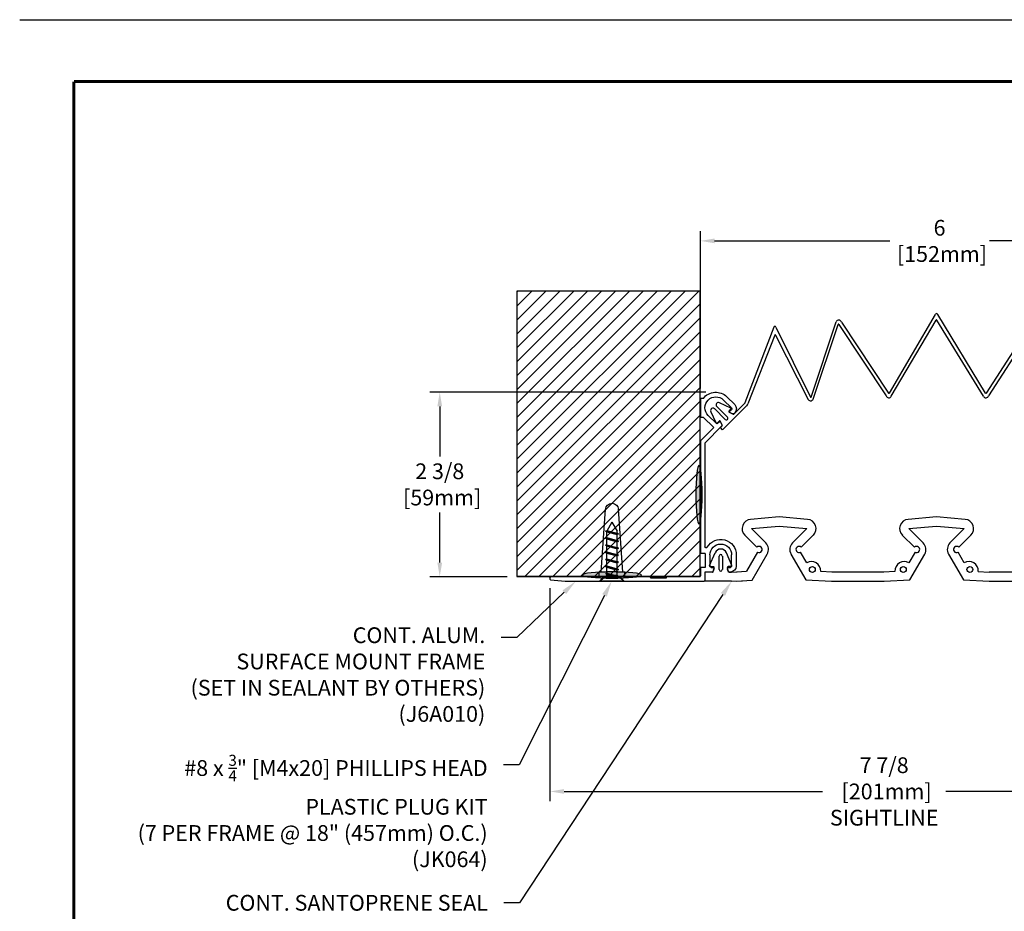
# Model space of a CAD drawing. Extents: x 0 to 118, y 35 to 52.
# Drawn here: x 96 to 109, y 41 to 52 of the extents above; entities that cross this region are included whole.
import ezdxf
from ezdxf import colors
from ezdxf.entities.mleader import LeaderData, LeaderLine
from ezdxf.enums import TextEntityAlignment as Align
from ezdxf.math import Vec2, Vec3

# ---------------------------------------------------------------- set-up
doc = ezdxf.new("R2010")
doc.units = 0
doc.header["$LTSCALE"] = 2
doc.header["$MEASUREMENT"] = 0
doc.linetypes.add('HIDDEN2', pattern=[0.1875, 0.125, -0.0625])
doc.layers.get('0').update_dxf_attribs({"linetype": 'CONTINUOUS'})
doc.layers.get('DEFPOINTS').update_dxf_attribs({"linetype": 'CONTINUOUS'})
for name, color, linetype in [('DIM-TEXT', 1, 'CONTINUOUS'), ('hardware', 4, 'CONTINUOUS'), ('HIDDEN', 3, 'HIDDEN2'), ('OBJECT', 7, 'CONTINUOUS'), ('Substrate', 94, 'CONTINUOUS'), ('TEXT', 1, 'CONTINUOUS'), ('TTITLEBLOCK', 7, 'CONTINUOUS')]:
    doc.layers.add(name, color=color, linetype=linetype)
doc.styles.add('1xIPC_TITLE BLOCK', font='arial.ttf')
doc.styles.add('2xIPC_TXT', font='arial.ttf', dxfattribs={"height": 0.2})
doc.dimstyles.new('2xINCHwithMM', dxfattribs={"dimscale": 2, "dimtxt": 0.2, "dimasz": 0.09, "dimexe": 0.0625, "dimexo": 0.0625, "dimgap": 0.03, "dimtad": 0, "dimtih": 1, "dimtoh": 1, "dimdec": 4, "dimzin": 4, "dimdsep": 46, "dimlunit": 5, "dimtxsty": '2xIPC_TXT', "dimcen": 0.1, "dimadec": 0, "dimazin": 1, "dimtfac": 1, "dimtdec": 4, "dimtofl": 0, "dimtmove": 0, "dimatfit": 3, "dimfxl": 0, "dimfrac": 2, "dimtolj": 1, "dimtzin": 0, "dimarcsym": 0})

# ---------------------------------------------------------------- blocks, each defined once
blk = doc.blocks.new('*D45')
at = {"layer": 'DEFPOINTS', "color": 0}
for p in [(104.671, 49.224), (104.671, 47.223), (110.671, 47.223)]:
    blk.add_point(p, dxfattribs=at)
at = {"layer": 'TEXT', "color": 0, "lineweight": -2}
for p, q in [((104.671, 47.348), (104.671, 49.349)), ((110.671, 47.348), (110.671, 49.349)), ((104.851, 49.224), (107.075, 49.224)), ((110.491, 49.224), (108.341, 49.224))]:
    blk.add_line(p, q, dxfattribs=at)
at = {"layer": 'TEXT', "color": 0}
for points in [[(104.851, 49.254), (104.851, 49.194), (104.671, 49.224)], [(110.491, 49.254), (110.491, 49.194), (110.671, 49.224)]]:
    blk.add_solid(points, dxfattribs=at)
at = {"layer": 'TEXT', "color": 0, "insert": (107.708, 49.224), "char_height": 0.2, "attachment_point": 5, "style": '2xIPC_TXT'}
blk.add_mtext('\\A1;6\\P [152mm]', dxfattribs=at)
blk = doc.blocks.new('J6A010')
at = {"layer": 'HIDDEN'}
for p, q in [((0.207, 1.29), (0.266, 1.341)), ((0.207, 1.079), (0.266, 1.028))]:
    blk.add_line(p, q, dxfattribs=at)
at = {"layer": 'OBJECT'}
for p, q in [((0.207, 1.293), (0.207, 1.962)), ((0.217, 1.972), (0.238, 1.972)), ((0.248, 1.963), (0.266, 1.779)), ((0.266, 1.779), (0.266, 0.013)), ((0.226, 1.283), (0.217, 1.283)), ((0.226, 1.086), (0.226, 1.283)), ((0.207, 0.702), (0.207, 1.076)), ((0.217, 1.086), (0.226, 1.086)), ((0.226, 0.692), (0.217, 0.692)), ((0.226, 0.496), (0.226, 0.692)), ((0.207, 0.072), (0.207, 0.486)), ((0.217, 0.496), (0.226, 0.496)), ((-2.057, 0.023), (-2.057, 0.062)), ((-2.057, 0.062), (-1.821, 0.062)), ((-1.821, 0.062), (-1.821, 0.026)), ((-1.821, 0.026), (-1.688, -0.107)), ((-1.495, 0.003), (-1.707, -0.209)), ((-1.688, -0.107), (-1.519, 0.062)), ((-1.519, 0.062), (-0.089, 0.062)), ((-0.174, 0.003), (-1.495, 0.003)), ((-0.089, 0), (-0.089, 0.062)), ((-0.089, 0), (0.089, 0)), ((0.089, 0.062), (0.197, 0.062)), ((0.089, 0), (0.089, 0.062)), ((0.256, 0.003), (0.148, 0.003)), ((0.148, -0.086), (0.148, 0.003)), ((-1.741, -0.137), (-1.842, -0.037)), ((-0.069, -0.059), (0.073, -0.059)), ((0.089, -0.075), (0.089, -0.096)), ((0.11, -0.11), (0.137, -0.1)), ((-2.036, -0.232), (-1.936, -0.332)), ((-1.756, -0.174), (-1.741, -0.159)), ((-1.725, -0.212), (-1.752, -0.2)), ((-1.978, -0.374), (-2.078, -0.274)), ((-1.914, -0.332), (-1.899, -0.317)), ((-1.874, -0.322), (-1.861, -0.348)), ((-1.865, -0.366), (-1.872, -0.374)), ((0.073, -0.335), (-0.069, -0.335)), ((0.089, -0.298), (0.089, -0.319)), ((0.137, -0.293), (0.11, -0.283)), ((0.148, -0.319), (0.148, -0.308)), ((-0.069, -0.394), (0.073, -0.394))]:
    blk.add_line(p, q, dxfattribs=at)
for centre, radius, start, end in [((0.217, 1.962), 0.01, 90, 180), ((0.238, 1.962), 0.01, 5.6501, 90), ((0.217, 1.293), 0.01, 180, 270), ((0.217, 1.076), 0.01, 90, 180), ((0.217, 0.702), 0.01, 180, 270), ((0.217, 0.486), 0.01, 90, 180), ((-1.939, -0.134), 0.197, 126.8699, 225), ((-1.939, -0.134), 0.138, 45, 225), ((-0.174, -0.012), 0.0157, 299.7665, 90), ((0.197, 0.072), 0.00984, 270, 0), ((0.256, 0.013), 0.00984, 270, 0), ((-0.069, -0.197), 0.197, 119.7665, 270), ((-0.069, -0.197), 0.138, 90, 270), ((0.073, -0.075), 0.0157, 0, 90), ((0.104, -0.096), 0.0157, 180, 290), ((0.132, -0.086), 0.0157, 290, 0), ((-1.745, -0.185), 0.0157, 135, 245), ((-1.752, -0.148), 0.0157, 315, 45), ((-1.718, -0.198), 0.0157, 245, 315), ((-1.925, -0.321), 0.0748, 225, 315), ((-1.925, -0.321), 0.0157, 225, 315), ((-1.888, -0.328), 0.0157, 25, 135), ((-1.876, -0.355), 0.0157, 315, 25), ((0.073, -0.319), 0.0748, 270, 0), ((0.073, -0.319), 0.0157, 270, 0), ((0.104, -0.298), 0.0157, 70, 180), ((0.132, -0.308), 0.0157, 0, 70)]:
    blk.add_arc(centre, radius, start, end, dxfattribs=at)
blk = doc.blocks.new('k060')
for p, q in [((0.151, 0), (-0.151, 0)), ((-0.151, 0), (-0.066, -0.079)), ((0.151, 0), (0.066, -0.079)), ((-0.082, -0.101), (0, -0.079)), ((-0.082, -0.101), (-0.066, -0.089)), ((-0.082, -0.101), (-0.066, -0.105)), ((-0.066, -0.079), (-0.066, -0.636)), ((-0.066, -0.079), (0.066, -0.079)), ((-0.066, -0.105), (0.031, -0.079)), ((-0.066, -0.089), (-0.031, -0.079)), ((0.066, -0.079), (0.066, -0.636)), ((-0.082, -0.191), (0.082, -0.147)), ((-0.082, -0.191), (-0.066, -0.179)), ((-0.082, -0.191), (-0.066, -0.195)), ((-0.082, -0.281), (0.082, -0.237)), ((-0.066, -0.179), (0.066, -0.143)), ((-0.066, -0.195), (0.066, -0.16)), ((-0.066, -0.269), (0.066, -0.233)), ((0.082, -0.147), (0.066, -0.143)), ((0.082, -0.147), (0.066, -0.16)), ((0.082, -0.237), (0.066, -0.233)), ((0.082, -0.237), (0.066, -0.25)), ((-0.082, -0.281), (-0.066, -0.269)), ((-0.082, -0.281), (-0.066, -0.285)), ((-0.082, -0.371), (0.082, -0.327)), ((-0.082, -0.371), (-0.066, -0.359)), ((-0.082, -0.371), (-0.066, -0.375)), ((-0.066, -0.285), (0.066, -0.25)), ((-0.066, -0.359), (0.066, -0.323)), ((-0.066, -0.375), (0.066, -0.34)), ((0.082, -0.327), (0.066, -0.323)), ((0.082, -0.327), (0.066, -0.34)), ((-0.082, -0.461), (0.082, -0.417)), ((-0.082, -0.461), (-0.066, -0.449)), ((-0.082, -0.461), (-0.066, -0.465)), ((-0.066, -0.449), (0.066, -0.413)), ((-0.066, -0.465), (0.066, -0.43)), ((0.082, -0.417), (0.066, -0.413)), ((0.082, -0.417), (0.066, -0.43)), ((-0.082, -0.551), (0.082, -0.507)), ((-0.082, -0.551), (-0.066, -0.539)), ((-0.082, -0.551), (-0.066, -0.555)), ((-0.082, -0.641), (0.082, -0.597)), ((-0.066, -0.539), (0.066, -0.503)), ((-0.066, -0.555), (0.066, -0.52)), ((-0.066, -0.629), (0.066, -0.593)), ((-0.066, -0.645), (0.066, -0.61)), ((0.082, -0.507), (0.066, -0.503)), ((0.082, -0.507), (0.066, -0.52)), ((0.082, -0.597), (0.066, -0.593)), ((0.082, -0.597), (0.066, -0.61)), ((-0.082, -0.641), (-0.066, -0.629)), ((-0.082, -0.641), (-0.066, -0.645)), ((0, -0.75), (-0.066, -0.636)), ((0, -0.75), (0.066, -0.636))]:
    blk.add_line(p, q)
blk = doc.blocks.new('*D46')
at = {"layer": 'DEFPOINTS', "color": 0}
for p in [(102.761, 44.939), (110.671, 42.585), (102.761, 42.231)]:
    blk.add_point(p, dxfattribs=at)
at = {"layer": 'TEXT', "color": 0, "lineweight": -2}
for p, q in [((102.761, 44.814), (102.761, 42.106)), ((110.671, 42.46), (110.671, 42.106)), ((102.941, 42.231), (106.222, 42.231)), ((110.491, 42.231), (107.789, 42.231))]:
    blk.add_line(p, q, dxfattribs=at)
at = {"layer": 'TEXT', "color": 0}
for points in [[(102.941, 42.261), (102.941, 42.201), (102.761, 42.231)], [(110.491, 42.261), (110.491, 42.201), (110.671, 42.231)]]:
    blk.add_solid(points, dxfattribs=at)
at = {"layer": 'TEXT', "color": 0, "insert": (107.005, 42.231), "char_height": 0.2, "attachment_point": 5, "style": '2xIPC_TXT'}
blk.add_mtext('\\A1;7 7/8\\P [201mm]\\PSIGHTLINE', dxfattribs=at)
blk = doc.blocks.new('*D47')
at = {"layer": 'DEFPOINTS', "color": 0}
for p in [(104.867, 47.302), (101.362, 44.959), (102.343, 44.959)]:
    blk.add_point(p, dxfattribs=at)
at = {"layer": 'TEXT', "color": 0, "lineweight": -2}
for p, q in [((104.742, 47.302), (101.237, 47.302)), ((101.362, 47.122), (101.362, 46.487)), ((101.362, 45.139), (101.362, 45.774)), ((102.218, 44.959), (101.237, 44.959))]:
    blk.add_line(p, q, dxfattribs=at)
at = {"layer": 'TEXT', "color": 0}
for points in [[(101.332, 47.122), (101.392, 47.122), (101.362, 47.302)], [(101.332, 45.139), (101.392, 45.139), (101.362, 44.959)]]:
    blk.add_solid(points, dxfattribs=at)
at = {"layer": 'TEXT', "color": 0, "insert": (101.362, 46.131), "char_height": 0.2, "attachment_point": 5, "style": '2xIPC_TXT'}
blk.add_mtext('\\A1;2 3/8\\P [59mm]', dxfattribs=at)
blk = doc.blocks.new('J6L010-150')
at = {"layer": 'OBJECT'}
for p, q in [((0.149, -0.12), (0.012, 0.016)), ((0.149, -0.12), (0.012, 0.016)), ((0.19, -0.004), (0.046, 0.064)), ((0.19, -0.004), (0.046, 0.064)), ((0.004, -0.19), (-0.063, -0.045)), ((0.004, -0.19), (-0.063, -0.045)), ((-0.025, -0.392), (0.281, -0.085)), ((-0.025, -0.392), (0.281, -0.085)), ((0.121, -0.148), (-0.015, -0.012)), ((0.121, -0.148), (-0.015, -0.012)), ((0.17, -0.043), (0.193, -0.02)), ((0.17, -0.043), (0.193, -0.02)), ((0.22, -0.081), (0.173, -0.059)), ((0.22, -0.081), (0.173, -0.059)), ((0.231, -0.079), (0.253, -0.057)), ((0.231, -0.079), (0.253, -0.057)), ((0.281, -0.085), (0.253, -0.057)), ((0.281, -0.085), (0.253, -0.057)), ((-0.053, -0.364), (0.08, -0.231)), ((-0.053, -0.364), (0.08, -0.231)), ((0.044, -0.169), (0.02, -0.193)), ((0.044, -0.169), (0.02, -0.193)), ((0.082, -0.22), (0.06, -0.172)), ((0.082, -0.22), (0.06, -0.172)), ((-1.023, -0.736), (-0.064, -0.37)), ((-0.922, -0.749), (-0.048, -0.407)), ((-1.024, -0.763), (-0.136, -1.203)), ((-0.922, -0.758), (-0.106, -1.174)), ((-0.136, -1.212), (-1.089, -1.529)), ((-0.11, -1.237), (-1.057, -1.552)), ((-1.087, -1.594), (-0.185, -2.174)), ((-1.057, -1.562), (-0.151, -2.143)), ((-0.185, -2.184), (-1.185, -2.789)), ((-0.147, -2.207), (-1.113, -2.799)), ((-0.185, -3.403), (-1.185, -2.817)), ((-0.147, -3.38), (-1.113, -2.808)), ((-1.087, -4.012), (-0.185, -3.413)), ((-1.057, -4.045), (-0.151, -3.444)), ((-0.136, -4.394), (-1.089, -4.077)), ((-0.11, -4.369), (-1.057, -4.054)), ((-1.024, -4.843), (-0.136, -4.404)), ((-0.922, -4.848), (-0.106, -4.432)), ((-1.023, -4.871), (-0.064, -5.236)), ((-0.922, -4.857), (-0.048, -5.2)), ((-0.053, -5.243), (0.08, -5.376)), ((-0.053, -5.243), (0.08, -5.376)), ((-0.025, -5.215), (0.281, -5.521)), ((-0.025, -5.215), (0.281, -5.521)), ((0.004, -5.416), (-0.063, -5.561)), ((0.004, -5.416), (-0.063, -5.561)), ((0.121, -5.458), (-0.015, -5.595)), ((0.121, -5.458), (-0.015, -5.595)), ((0.149, -5.486), (0.012, -5.622)), ((0.149, -5.486), (0.012, -5.622)), ((0.044, -5.437), (0.02, -5.414)), ((0.044, -5.437), (0.02, -5.414)), ((0.082, -5.387), (0.06, -5.434)), ((0.082, -5.387), (0.06, -5.434)), ((0.19, -5.602), (0.046, -5.67)), ((0.19, -5.602), (0.046, -5.67)), ((0.17, -5.563), (0.193, -5.587)), ((0.17, -5.563), (0.193, -5.587)), ((0.22, -5.525), (0.173, -5.547)), ((0.22, -5.525), (0.173, -5.547)), ((0.231, -5.527), (0.253, -5.549)), ((0.231, -5.527), (0.253, -5.549)), ((0.281, -5.521), (0.253, -5.549)), ((0.281, -5.521), (0.253, -5.549))]:
    blk.add_line(p, q, dxfattribs=at)
for centre, radius, start, end in [((0.033, 0.037), 0.0295, 65, 225), ((0.033, 0.037), 0.0295, 65, 225), ((-0.036, -0.033), 0.0295, 45, 205), ((-0.036, -0.033), 0.0295, 45, 205), ((0.135, -0.134), 0.0197, 225, 45), ((0.135, -0.134), 0.0197, 225, 45), ((0.177, -0.05), 0.00984, 135, 245), ((0.177, -0.05), 0.00984, 135, 245), ((0.186, -0.013), 0.00984, 315, 65), ((0.186, -0.013), 0.00984, 315, 65), ((0.224, -0.072), 0.00984, 245, 315), ((0.224, -0.072), 0.00984, 245, 315), ((0.013, -0.186), 0.00984, 205, 315), ((0.013, -0.186), 0.00984, 205, 315), ((0.051, -0.176), 0.00984, 25, 135), ((0.051, -0.176), 0.00984, 25, 135), ((0.073, -0.224), 0.00984, 315, 25), ((0.073, -0.224), 0.00984, 315, 25), ((-0.074, -0.343), 0.0295, 290.8383, 315), ((-0.074, -0.343), 0.0689, 290.7079, 315), ((-1.018, -0.75), 0.015, 110.8383, 243.6703), ((-0.92, -0.754), 0.005, 111.3954, 242.9892), ((-0.138, -1.207), 0.005, 288.409, 63.6703), ((-0.121, -1.205), 0.034, 288.409, 63.6703), ((-1.078, -1.561), 0.034, 108.409, 254.1162), ((-1.056, -1.557), 0.005, 108.409, 254.1162), ((-0.187, -2.179), 0.005, 292.6427, 74.1162), ((-0.16, -2.176), 0.034, 292.6427, 74.1162), ((-1.18, -2.803), 0.015, 112.6427, 247.3573), ((-1.111, -2.803), 0.005, 112.6427, 247.3573), ((-0.187, -3.408), 0.005, 285.8838, 67.3573), ((-0.16, -3.411), 0.034, 285.8838, 67.3573), ((-1.078, -4.045), 0.034, 105.8838, 251.591), ((-1.056, -4.049), 0.005, 105.8838, 251.591), ((-0.121, -4.402), 0.034, 296.3297, 71.591), ((-0.138, -4.399), 0.005, 296.3297, 71.591), ((-1.018, -4.857), 0.015, 116.3297, 249.1617), ((-0.92, -4.853), 0.005, 117.0108, 248.6046), ((-0.074, -5.263), 0.0295, 45, 69.1617), ((-0.074, -5.263), 0.0689, 45, 69.2921), ((0.073, -5.383), 0.00984, 335, 45), ((0.073, -5.383), 0.00984, 335, 45), ((0.013, -5.421), 0.00984, 45, 155), ((0.013, -5.421), 0.00984, 45, 155), ((0.051, -5.43), 0.00984, 225, 335), ((0.051, -5.43), 0.00984, 225, 335), ((0.135, -5.472), 0.0197, 315, 135), ((0.135, -5.472), 0.0197, 315, 135), ((-0.036, -5.574), 0.0295, 155, 315), ((-0.036, -5.574), 0.0295, 155, 315), ((0.033, -5.643), 0.0295, 135, 295), ((0.033, -5.643), 0.0295, 135, 295), ((0.177, -5.556), 0.00984, 115, 225), ((0.177, -5.556), 0.00984, 115, 225), ((0.186, -5.594), 0.00984, 295, 45), ((0.186, -5.594), 0.00984, 295, 45), ((0.224, -5.534), 0.00984, 45, 115), ((0.224, -5.534), 0.00984, 45, 115)]:
    blk.add_arc(centre, radius, start, end, dxfattribs=at)
blk = doc.blocks.new('J6D601')
at = {"layer": 'OBJECT'}
for p, q in [((94.548, 12.261), (94.548, 12.379)), ((94.886, 12.379), (94.548, 12.379)), ((94.886, 12.379), (95.023, 12.372)), ((96.154, 12.379), (95.829, 12.362)), ((96.823, 12.379), (96.154, 12.379)), ((97.148, 12.362), (96.823, 12.379)), ((98.154, 12.379), (97.829, 12.362)), ((98.823, 12.379), (98.154, 12.379)), ((99.148, 12.362), (98.823, 12.379)), ((100.091, 12.379), (99.954, 12.372)), ((100.091, 12.379), (100.43, 12.379)), ((100.43, 12.261), (100.43, 12.379)), ((94.548, 12.261), (94.548, 12.376)), ((94.641, 12.261), (94.548, 12.261)), ((94.641, 12.261), (94.548, 12.261)), ((94.641, 12.261), (94.548, 12.261)), ((94.641, 12.261), (94.548, 12.261)), ((94.645, 12.261), (94.649, 12.261)), ((94.645, 12.261), (94.649, 12.261)), ((94.645, 12.261), (94.649, 12.261)), ((94.645, 12.261), (94.649, 12.261)), ((94.649, 12.261), (94.65, 12.257)), ((94.649, 12.261), (94.65, 12.257)), ((94.649, 12.261), (94.65, 12.257)), ((94.649, 12.261), (94.65, 12.257)), ((94.651, 12.253), (94.664, 12.204)), ((94.651, 12.253), (94.664, 12.204)), ((94.846, 12.253), (94.833, 12.204)), ((94.846, 12.253), (94.833, 12.204)), ((94.848, 12.261), (94.847, 12.257)), ((94.848, 12.261), (94.847, 12.257)), ((94.848, 12.261), (94.847, 12.257)), ((94.848, 12.261), (94.847, 12.257)), ((94.852, 12.261), (94.848, 12.261)), ((94.852, 12.261), (94.848, 12.261)), ((94.852, 12.261), (94.848, 12.261)), ((94.852, 12.261), (94.848, 12.261)), ((94.856, 12.261), (94.883, 12.261)), ((94.856, 12.261), (94.883, 12.261)), ((94.856, 12.261), (94.883, 12.261)), ((94.856, 12.261), (94.886, 12.261)), ((94.883, 12.261), (94.958, 12.257)), ((94.886, 12.261), (95.076, 12.251)), ((94.945, 12.376), (95.146, 12.365)), ((95.338, 12.034), (95.146, 12.365)), ((95.829, 12.362), (95.64, 12.034)), ((96.017, 12.253), (96.157, 12.261)), ((96.157, 12.261), (96.82, 12.261)), ((96.96, 12.253), (96.82, 12.261)), ((97.338, 12.034), (97.148, 12.362)), ((97.829, 12.362), (97.64, 12.034)), ((98.017, 12.253), (98.157, 12.261)), ((98.157, 12.261), (98.82, 12.261)), ((98.82, 12.261), (98.96, 12.253)), ((99.338, 12.034), (99.148, 12.362)), ((99.831, 12.365), (99.64, 12.034)), ((100.032, 12.376), (99.831, 12.365)), ((100.091, 12.261), (99.901, 12.251)), ((100.094, 12.261), (100.019, 12.257)), ((100.122, 12.261), (100.091, 12.261)), ((100.122, 12.261), (100.094, 12.261)), ((100.122, 12.261), (100.094, 12.261)), ((100.122, 12.261), (100.094, 12.261)), ((100.125, 12.261), (100.129, 12.261)), ((100.125, 12.261), (100.129, 12.261)), ((100.125, 12.261), (100.129, 12.261)), ((100.125, 12.261), (100.129, 12.261)), ((100.129, 12.261), (100.13, 12.257)), ((100.129, 12.261), (100.13, 12.257)), ((100.129, 12.261), (100.13, 12.257)), ((100.129, 12.261), (100.13, 12.257)), ((100.131, 12.253), (100.144, 12.204)), ((100.131, 12.253), (100.144, 12.204)), ((100.326, 12.253), (100.314, 12.204)), ((100.326, 12.253), (100.314, 12.204)), ((100.328, 12.261), (100.327, 12.257)), ((100.328, 12.261), (100.327, 12.257)), ((100.328, 12.261), (100.327, 12.257)), ((100.328, 12.261), (100.327, 12.257)), ((100.332, 12.261), (100.328, 12.261)), ((100.332, 12.261), (100.328, 12.261)), ((100.332, 12.261), (100.328, 12.261)), ((100.332, 12.261), (100.328, 12.261)), ((100.336, 12.261), (100.43, 12.261)), ((100.336, 12.261), (100.43, 12.261)), ((100.336, 12.261), (100.43, 12.261)), ((100.336, 12.261), (100.43, 12.261)), ((100.43, 12.261), (100.43, 12.376)), ((94.606, 12.178), (94.676, 12.016)), ((94.615, 12.192), (94.654, 12.192)), ((94.729, 12.231), (94.729, 12.058)), ((94.768, 12.058), (94.768, 12.231)), ((94.89, 12.178), (94.82, 12.016)), ((94.881, 12.192), (94.843, 12.192)), ((95.076, 12.251), (95.216, 12.009)), ((95.762, 12.009), (95.84, 12.145)), ((97.137, 12.145), (97.216, 12.009)), ((97.762, 12.009), (97.84, 12.145)), ((99.137, 12.145), (99.216, 12.009)), ((99.762, 12.009), (99.901, 12.251)), ((100.088, 12.178), (100.158, 12.016)), ((100.097, 12.192), (100.134, 12.192)), ((100.209, 12.058), (100.209, 12.231)), ((100.248, 12.231), (100.248, 12.058)), ((100.371, 12.178), (100.301, 12.016)), ((100.362, 12.192), (100.323, 12.192)), ((95.207, 11.947), (95.054, 11.793)), ((95.137, 11.71), (95.319, 11.891)), ((95.658, 11.891), (95.84, 11.71)), ((95.924, 11.793), (95.77, 11.947)), ((97.207, 11.947), (97.054, 11.793)), ((97.137, 11.71), (97.319, 11.891)), ((97.658, 11.891), (97.84, 11.71)), ((97.924, 11.793), (97.77, 11.947)), ((99.207, 11.947), (99.054, 11.793)), ((99.137, 11.71), (99.319, 11.891)), ((99.658, 11.891), (99.84, 11.71)), ((99.924, 11.793), (99.77, 11.947)), ((95.489, 11.679), (95.137, 11.71)), ((95.84, 11.71), (95.489, 11.679)), ((97.489, 11.679), (97.137, 11.71)), ((97.84, 11.71), (97.489, 11.679)), ((99.489, 11.679), (99.137, 11.71)), ((99.84, 11.71), (99.489, 11.679)), ((95.127, 11.592), (95.489, 11.56)), ((95.489, 11.56), (95.85, 11.592)), ((97.127, 11.592), (97.489, 11.56)), ((97.489, 11.56), (97.85, 11.592)), ((99.127, 11.592), (99.489, 11.56)), ((99.489, 11.56), (99.85, 11.592))]:
    blk.add_line(p, q, dxfattribs=at)
for centre in [(95.911, 12.229), (97.066, 12.229), (97.911, 12.229), (99.066, 12.229)]:
    blk.add_circle(centre, 0.0374, dxfattribs=at)
for centre, radius, start, end in [((94.641, 12.251), 0.00984, 14.5731, 90), ((94.641, 12.251), 0.00984, 14.5731, 90), ((94.641, 12.251), 0.00984, 14.5731, 90), ((94.641, 12.251), 0.00984, 14.5731, 90), ((94.856, 12.251), 0.00984, 90, 165.4269), ((94.856, 12.251), 0.00984, 90, 165.4269), ((94.856, 12.251), 0.00984, 90, 165.4269), ((94.856, 12.251), 0.00984, 90, 165.4269), ((95.899, 12.247), 0.118, 240, 3), ((97.078, 12.247), 0.118, 177, 300), ((97.899, 12.247), 0.118, 240, 3), ((97.899, 12.247), 0.118, 240, 3), ((99.078, 12.247), 0.118, 177, 300), ((100.122, 12.251), 0.00984, 14.5731, 90), ((100.122, 12.251), 0.00984, 14.5731, 90), ((100.122, 12.251), 0.00984, 14.5731, 90), ((100.122, 12.251), 0.00984, 14.5731, 90), ((100.336, 12.251), 0.00984, 90, 165.4269), ((100.336, 12.251), 0.00984, 90, 165.4269), ((100.336, 12.251), 0.00984, 90, 165.4269), ((100.336, 12.251), 0.00984, 90, 165.4269), ((94.615, 12.182), 0.00984, 90, 203.3434), ((94.654, 12.202), 0.00984, 270, 14.5731), ((94.748, 12.231), 0.0197, 0, 180), ((94.748, 12.231), 0.0197, 0, 180), ((94.843, 12.202), 0.00984, 165.4269, 270), ((94.881, 12.182), 0.00984, 336.6566, 90), ((100.097, 12.182), 0.00984, 90, 203.3434), ((100.134, 12.202), 0.00984, 270, 14.5731), ((100.229, 12.231), 0.0197, 0, 180), ((100.229, 12.231), 0.0197, 0, 180), ((100.323, 12.202), 0.00984, 165.4269, 270), ((100.362, 12.182), 0.00984, 336.6566, 90), ((94.748, 12.047), 0.078, 203.3434, 336.6566), ((94.748, 12.058), 0.0197, 180, 0), ((95.235, 11.975), 0.0394, 225, 120), ((95.235, 11.975), 0.118, 315, 30), ((95.742, 11.975), 0.118, 150, 225), ((95.742, 11.975), 0.0394, 60, 315), ((97.235, 11.975), 0.0394, 225, 120), ((97.235, 11.975), 0.118, 315, 30), ((97.742, 11.975), 0.118, 150, 225), ((97.742, 11.975), 0.0394, 60, 315), ((99.235, 11.975), 0.0394, 225, 120), ((99.235, 11.975), 0.118, 315, 30), ((99.742, 11.975), 0.118, 150, 225), ((99.742, 11.975), 0.0394, 60, 315), ((100.229, 12.047), 0.078, 203.3434, 336.6566), ((100.229, 12.058), 0.0197, 180, 0), ((95.137, 11.71), 0.118, 135, 265), ((95.84, 11.71), 0.118, 275, 45), ((97.137, 11.71), 0.118, 135, 265), ((97.84, 11.71), 0.118, 275, 45), ((99.137, 11.71), 0.118, 135, 265), ((99.84, 11.71), 0.118, 275, 45)]:
    blk.add_arc(centre, radius, start, end, dxfattribs=at)
blk = doc.blocks.new('JK064')
at = {"layer": 'hardware'}
for p, q in [((0.151, 0), (-0.151, 0)), ((-0.151, 0), (-0.066, -0.079)), ((0.151, 0), (0.066, -0.079)), ((-0.164, -0.059), (-0.164, -0.114)), ((-0.054, -0.114), (-0.164, -0.114)), ((-0.137, -0.114), (-0.082, -0.914)), ((-0.082, -0.101), (0, -0.079)), ((-0.082, -0.101), (-0.066, -0.089)), ((-0.082, -0.101), (-0.066, -0.105)), ((-0.066, -0.079), (-0.066, -0.636)), ((-0.066, -0.079), (0.066, -0.079)), ((-0.066, -0.105), (0.031, -0.079)), ((-0.066, -0.089), (-0.031, -0.079)), ((0.165, -0.114), (0.055, -0.114)), ((0.066, -0.079), (0.066, -0.636)), ((0.138, -0.114), (0.083, -0.914)), ((0.165, -0.059), (0.165, -0.114)), ((-0.082, -0.191), (0.082, -0.147)), ((-0.082, -0.191), (-0.066, -0.179)), ((-0.082, -0.191), (-0.066, -0.195)), ((-0.082, -0.281), (0.082, -0.237)), ((-0.066, -0.179), (0.066, -0.143)), ((-0.066, -0.195), (0.066, -0.16)), ((-0.066, -0.269), (0.066, -0.233)), ((0.082, -0.147), (0.066, -0.143)), ((0.082, -0.147), (0.066, -0.16)), ((0.082, -0.237), (0.066, -0.233)), ((0.082, -0.237), (0.066, -0.25)), ((-0.082, -0.281), (-0.066, -0.269)), ((-0.082, -0.281), (-0.066, -0.285)), ((-0.082, -0.371), (0.082, -0.327)), ((-0.082, -0.371), (-0.066, -0.359)), ((-0.082, -0.371), (-0.066, -0.375)), ((-0.066, -0.285), (0.066, -0.25)), ((-0.066, -0.359), (0.066, -0.323)), ((-0.066, -0.375), (0.066, -0.34)), ((0.082, -0.327), (0.066, -0.323)), ((0.082, -0.327), (0.066, -0.34)), ((-0.082, -0.461), (0.082, -0.417)), ((-0.082, -0.461), (-0.066, -0.449)), ((-0.082, -0.461), (-0.066, -0.465)), ((-0.066, -0.449), (0.066, -0.413)), ((-0.066, -0.465), (0.066, -0.43)), ((0.082, -0.417), (0.066, -0.413)), ((0.082, -0.417), (0.066, -0.43)), ((-0.082, -0.551), (0.082, -0.507)), ((-0.082, -0.551), (-0.066, -0.539)), ((-0.082, -0.551), (-0.066, -0.555)), ((-0.082, -0.641), (0.082, -0.597)), ((-0.066, -0.539), (0.066, -0.503)), ((-0.066, -0.555), (0.066, -0.52)), ((-0.066, -0.629), (0.066, -0.593)), ((-0.066, -0.645), (0.066, -0.61)), ((0.082, -0.507), (0.066, -0.503)), ((0.082, -0.507), (0.066, -0.52)), ((0.082, -0.597), (0.066, -0.593)), ((0.082, -0.597), (0.066, -0.61)), ((-0.082, -0.641), (-0.066, -0.629)), ((-0.082, -0.641), (-0.066, -0.645)), ((0, -0.75), (-0.066, -0.636)), ((0, -0.75), (0.066, -0.636))]:
    blk.add_line(p, q, dxfattribs=at)
blk.add_arc((0.001, -0.908), 0.0824, 183.942, 356.058, dxfattribs=at)
blk = doc.blocks.new('*U44')
at = {"layer": 'Substrate', "ltscale": 0.8}
h = blk.add_hatch(dxfattribs=at)
h.set_pattern_fill('ANSI31', color=256)
h.set_pattern_definition([(45, (20.3534, -3.65718), (-0.08838835, 0.08838835), [])])
h.paths.add_polyline_path([(0, 0), (-2.328, 0), (-2.328, -3.625), (0, -3.625)])
blk.add_lwpolyline([(0, 0), (-2.328, 0), (-2.328, -3.625), (0, -3.625)], close=True, dxfattribs=at)
blk = doc.blocks.new('JM_TITLE_BLOCK')
at = {"layer": 'DEFPOINTS'}
blk.add_line((0, 8.5), (11, 8.5), dxfattribs=at)
at = {"layer": 'TTITLEBLOCK', "const_width": 0.0182}
for points in [[(0.3442, 8.1071), (10.6727, 8.1071)], [(0.3442, 8.1071), (0.3442, 0.4022)]]:
    blk.add_lwpolyline(points, dxfattribs=at)
at = {"style": '1xIPC_TITLE BLOCK'}
for tag, p in [('PROJECT_NAME', (7.1415, 1.0782)), ('LOCATION', (7.1415, 0.5374))]:
    blk.add_attdef(tag, text='', height=0.0625, dxfattribs=at).set_placement(p, align=Align.MIDDLE_LEFT)
at = {"layer": 'OBJECT', "style": '1xIPC_TITLE BLOCK'}
for tag, p in [('DATE', (3.4989, 1.0782)), ('SCALE', (3.4989, 0.8078)), ('DOC', (3.4989, 0.5374))]:
    blk.add_attdef(tag, text='', height=0.0625, dxfattribs=at).set_placement(p, align=Align.MIDDLE_RIGHT)
blk.add_attdef('APPLICATION', text='', height=0.125, dxfattribs=at).set_placement((5.0189, 0.8078), align=Align.MIDDLE_CENTER)
at = {"layer": 'TTITLEBLOCK', "style": '1xIPC_TITLE BLOCK'}
blk.add_attdef('SYSTEM_FINISH', (0.7477, 1.3169), '', height=0.06, dxfattribs=at)

msp = doc.modelspace()

# ---------------------------------------------------------------- hatches: boundary and pattern name
at = {"layer": 'OBJECT'}
h = msp.add_hatch(color=252, dxfattribs=at)
h.dxf.hatch_style = 1
edge = h.paths.add_edge_path()
edge.add_ellipse((104.6541, 46.0008), major_axis=(0, -0.375), ratio=0.1066667, start_angle=0, end_angle=360, ccw=False)
h = msp.add_hatch(color=252, dxfattribs=at)
h.dxf.hatch_style = 1
edge = h.paths.add_edge_path()
edge.add_ellipse((103.5485, 44.9797), major_axis=(-0.375, 0), ratio=0.1066667, start_angle=0, end_angle=360, ccw=False)

# ---------------------------------------------------------------- linework, layer by layer
msp.add_line((104.6705, 44.9594), (102.3425, 44.9594), dxfattribs=at)
at = {"layer": 'OBJECT', "color": 252, "extrusion": (0, 0, -1)}
for centre, major_axis in [((104.6541, 46.0008), (0, -0.375)), ((103.5485, 44.9797), (-0.375, 0))]:
    msp.add_ellipse(centre, major_axis=major_axis, ratio=0.1066667, dxfattribs=at)

# ---------------------------------------------------------------- block references
at = {"layer": 'OBJECT'}
for name, p, rotation in [('J6L010-150', (110.4737, 47.1051), 270), ('J6D601', (205.1591, 57.2792), 180)]:
    msp.add_blockref(name, p, dxfattribs=dict(at, rotation=rotation))
at = {"layer": 'OBJECT', "xscale": -1}
for name, p, rotation in [('J6A010', (104.733, 45.1661), 90), ('JK064', (103.5485, 44.9004), 180), ('k060', (103.5485, 44.9004), 180)]:
    msp.add_blockref(name, p, dxfattribs=dict(at, rotation=rotation))
at = {"layer": 'Substrate', "rotation": 180}
msp.add_blockref('*U44', (102.3425, 44.9594), dxfattribs=at)
at = {"layer": 'TTITLEBLOCK', "xscale": 1.999331666666667, "yscale": 1.999331666666667, "zscale": 1.999331666666667}
msp.add_blockref('JM_TITLE_BLOCK', (96.0286, 35.0394), dxfattribs=at)

# ---------------------------------------------------------------- dimensions: what is measured, and where the dimension line sits
at = {"layer": 'TEXT'}
for base, p1, p2, angle, picture, middle in [((104.6705, 49.2237), (110.6705, 47.2232), (104.6705, 47.2232), 180, '*D45', (107.7083, 49.2237)), ((101.36209, 44.95941), (104.86736, 47.30192), (102.34253, 44.95941), 270, '*D47', (101.36209, 46.13067))]:
    dim = msp.add_linear_dim(base=base, p1=p1, p2=p2, angle=angle, dimstyle='2xINCHwithMM', override={"dimdec": 3, "dimpost": '\\X'}, dxfattribs=at)
    dim.commit()
    dim.dimension.update_dxf_attribs({"geometry": picture, "text_midpoint": middle, "dimtype": 160})
dim = msp.add_linear_dim(base=(102.7611, 42.2313), p1=(110.6705, 42.5848), p2=(102.7611, 44.9389), text='<>\\PSIGHTLINE', dimstyle='2xINCHwithMM', override={"dimdec": 3, "dimpost": '\\X'}, dxfattribs=at)
dim.commit()
dim.dimension.update_dxf_attribs({"geometry": '*D46', "text_midpoint": (107.0053, 42.2313), "dimtype": 160})

# ---------------------------------------------------------------- leaders
at = {"layer": 'DIM-TEXT'}
ml = msp.add_multileader_mtext('Standard', dxfattribs=at)
ml.set_content('\\A1;#8 x {\\H0.7x;\\S3/4;}" [M4x20] PHILLIPS HEAD PLASTIC PLUG KIT\\P(7 PER FRAME @ 18" (457mm) O.C.)\\P(JK064)', color=256, style='2xIPC_TXT')
ml.set_leader_properties()
ml.build(insert=Vec2(0, 0))
ml.multileader.update_dxf_attribs({"dogleg_length": 0.2, "arrow_head_size": 0.2})
ctx = ml.context
ctx.base_point, ctx.char_height, ctx.arrow_head_size, ctx.landing_gap_size, ctx.plane_origin = Vec3(97.052, 42.5672), 0.2, 0.2, 0.2, Vec3(102.5373, 55.862)
ctx.text_align_type = 2
notes = []
notes.append((ctx, [(1, (1, 1, 0), (102.3702, 42.5672), (-1, 0), 0.2, [(0, [(103.5444, 44.9004)], 0, [])])]))
ctx.mtext.insert, ctx.mtext.width, ctx.mtext.alignment, ctx.mtext.flow_direction = Vec3(101.9702, 42.6966), 4.80153, 3, 5
ml = msp.add_multileader_mtext('Standard', dxfattribs=at)
ml.set_content('CONT. ALUM.\\PSURFACE MOUNT FRAME\\P(SET IN SEALANT BY OTHERS)\\P(J6A010)', color=256, style='2xIPC_TXT')
ml.set_leader_properties()
ml.build(insert=Vec2(0, 0))
ml.multileader.update_dxf_attribs({"dogleg_length": 0.2, "arrow_head_size": 0.2})
ctx = ml.context
ctx.base_point, ctx.char_height, ctx.arrow_head_size, ctx.landing_gap_size, ctx.plane_origin = Vec3(97.6375, 44.186), 0.2, 0.2, 0.2, Vec3(105.3843, 21.8457)
ctx.text_align_type = 2
notes.append((ctx, [(1, (1, 1, 0), (102.3401, 44.186), (-1, 0), 0.2, [(0, [(103.0884, 44.9004)], 0, [])])]))
ctx.mtext.insert, ctx.mtext.alignment, ctx.mtext.flow_direction = Vec3(101.9401, 44.3154), 3, 5
ml = msp.add_multileader_mtext('Standard', dxfattribs=at)
ml.set_content('\\A1;CONT. SANTOPRENE SEAL', color=256, style='2xIPC_TXT')
ml.set_leader_properties()
ml.build(insert=Vec2(0, 0))
ml.multileader.update_dxf_attribs({"dogleg_length": 0.2, "arrow_head_size": 0.2})
ctx = ml.context
ctx.base_point, ctx.char_height, ctx.arrow_head_size, ctx.landing_gap_size, ctx.plane_origin = Vec3(98.1337, 40.815), 0.2, 0.2, 0.2, Vec3(103.865, 56.8186)
ctx.text_align_type = 2
notes.append((ctx, [(1, (1, 1, 0), (102.3738, 40.815), (-1, 0), 0.2, [(0, [(105.0677, 44.9004)], 0, [])])]))
ctx.mtext.insert, ctx.mtext.alignment, ctx.mtext.flow_direction = Vec3(101.9738, 40.9167), 3, 5
for ctx, leaders in notes:
    for number, flags, end, landing, length, lines in leaders:
        leader = LeaderData()
        leader.index, (leader.has_last_leader_line, leader.has_dogleg_vector, leader.attachment_direction) = number, flags
        leader.last_leader_point, leader.dogleg_vector, leader.dogleg_length = Vec3(end), Vec3(landing), length
        for number, points, colour, breaks in lines:
            line = LeaderLine()
            line.index, line.vertices, line.color, line.breaks = number, Vec3.list(points), colors.encode_raw_color(colour), breaks
            leader.lines.append(line)
        ctx.leaders.append(leader)

doc.saveas('drawing.dxf')
